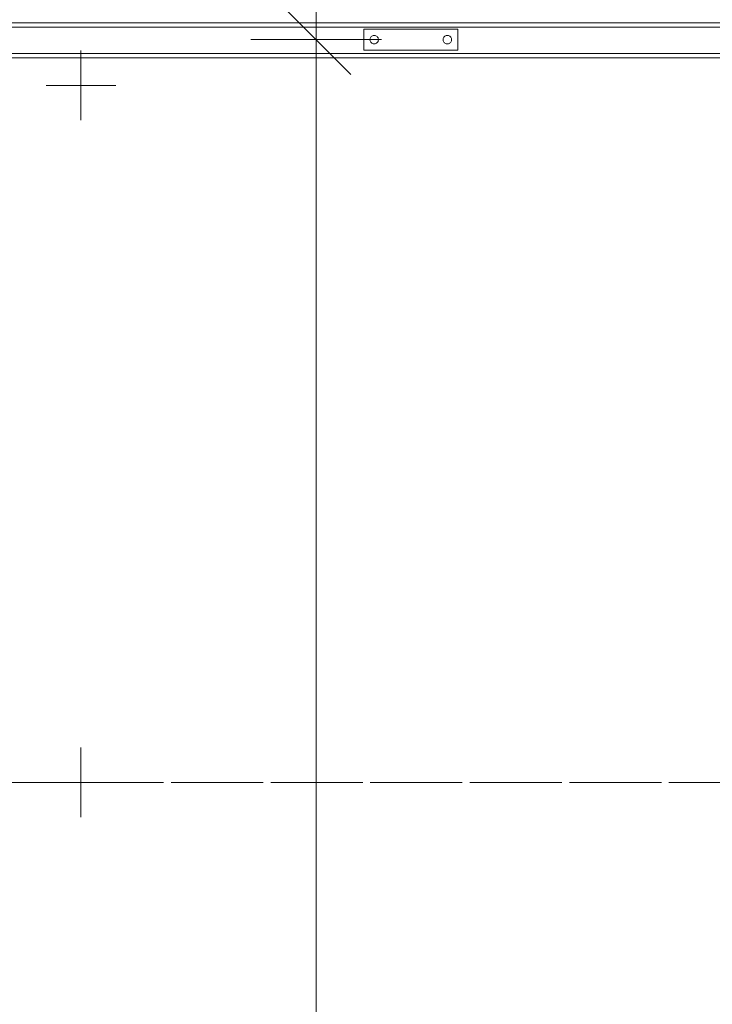
# Model space of a CAD drawing. Units: millimetres. Extents: x -1919 to 12407, y -7399 to 5426.
# Drawn here: x 5050 to 6044, y -1413 to 0 of the extents above; entities that cross this region are included whole.
import ezdxf

# ---------------------------------------------------------------- set-up
doc = ezdxf.new("R2010")
doc.units = ezdxf.units.MM
doc.header["$MEASUREMENT"] = 0
doc.linetypes.add('Sheet Module', pattern=[142.875, 79.375, -63.5])
for name, color, linetype, lineweight, true_color in [('0_Pen_No__51', 7, 'Continuous', 5, 0x005200), ('A-BEAM_Pen_No__2', 7, 'Continuous', 13, 0x747474), ('A-FLOR_Pen_No__2', 7, 'Continuous', 13, 0x747474), ('A-NPLT_Pen_No__111', 7, 'Continuous', 5, 0xd4d4d4)]:
    doc.layers.add(name, color=color, linetype=linetype, lineweight=lineweight, true_color=true_color)
doc.layers.add('A-DIMS', color=7, linetype='Continuous')
for name, color, linetype, lineweight in [('A-DIMS_Pen_No__1', 7, 'Continuous', 13), ('A-FLOR_Pen_No__1', 7, 'Continuous', 13), ('A-NPLT_Pen_No__1', 7, 'Continuous', 13)]:
    doc.layers.add(name, color=color, linetype=linetype, lineweight=lineweight)
doc.styles.add('GENERATED_STYLE_1', font='tahoma.ttf')
doc.dimstyles.new('GENERATED_STYLE__1', dxfattribs={"dimtxt": 200, "dimasz": 95, "dimexe": 0.18, "dimexo": 100000, "dimgap": 0.09, "dimtad": 1, "dimdec": 0, "dimzin": 0, "dimdsep": 46, "dimtxsty": 'GENERATED_STYLE_1', "dimblk": 'ARROWHEAD_6', "dimblk1": 'ARROWHEAD_6', "dimblk2": 'ARROWHEAD_6', "dimcen": 0.09, "dimclrd": 7, "dimclre": 7, "dimclrt": 7, "dimadec": 0, "dimazin": 0, "dimtfac": 1, "dimtdec": 4, "dimtmove": 0, "dimatfit": 3, "dimfxl": 1, "dimtolj": 1, "dimtzin": 0, "dimarcsym": 0})

# ---------------------------------------------------------------- blocks, each defined once
blk = doc.blocks.new('SUP_kronsteins[9]', base_point=(5678.9, -13.4))
at = {"layer": '0_Pen_No__51', "color": 98, "linetype": 'Continuous', "lineweight": 5, "true_color": 0x005200}
for p, q in [((5543.9, -43.4), (5543.9, -13.4)), ((5543.9, -13.4), (5678.9, -13.4)), ((5678.9, -13.4), (5678.9, -43.4)), ((5553.1, -26.8), (5552.9, -27.9)), ((5552.9, -27.9), (5552.9, -28.4)), ((5553.5, -25.9), (5553.1, -26.8)), ((5554, -25), (5553.5, -25.9)), ((5554.7, -24.1), (5554, -25)), ((5555.5, -23.5), (5554.7, -24.1)), ((5556.4, -22.9), (5555.5, -23.5)), ((5557.4, -22.6), (5556.4, -22.9)), ((5558.4, -22.4), (5557.4, -22.6)), ((5559.5, -22.4), (5558.4, -22.4)), ((5560.5, -22.6), (5559.5, -22.4)), ((5561.5, -22.9), (5560.5, -22.6)), ((5562.4, -23.5), (5561.5, -22.9)), ((5563.2, -24.1), (5562.4, -23.5)), ((5563.9, -25), (5563.2, -24.1)), ((5564.4, -25.9), (5563.9, -25)), ((5564.8, -26.8), (5564.4, -25.9)), ((5564.9, -27.9), (5564.8, -26.8)), ((5564.9, -28.4), (5564.9, -27.9)), ((5658.1, -26.8), (5657.9, -27.9)), ((5657.9, -27.9), (5657.9, -28.4)), ((5658.5, -25.9), (5658.1, -26.8)), ((5659, -25), (5658.5, -25.9)), ((5659.7, -24.1), (5659, -25)), ((5660.5, -23.5), (5659.7, -24.1)), ((5661.4, -22.9), (5660.5, -23.5)), ((5662.4, -22.6), (5661.4, -22.9)), ((5663.4, -22.4), (5662.4, -22.6)), ((5664.5, -22.4), (5663.4, -22.4)), ((5665.5, -22.6), (5664.5, -22.4)), ((5666.5, -22.9), (5665.5, -22.6)), ((5667.4, -23.5), (5666.5, -22.9)), ((5668.2, -24.1), (5667.4, -23.5)), ((5668.9, -25), (5668.2, -24.1)), ((5669.4, -25.9), (5668.9, -25)), ((5669.8, -26.8), (5669.4, -25.9)), ((5669.9, -27.9), (5669.8, -26.8)), ((5669.9, -28.4), (5669.9, -27.9)), ((5552.9, -28.4), (5552.9, -28.9)), ((5552.9, -28.9), (5553.1, -30)), ((5553.1, -30), (5553.5, -31)), ((5553.5, -31), (5554, -31.9)), ((5554, -31.9), (5554.7, -32.7)), ((5554.7, -32.7), (5555.5, -33.3)), ((5555.5, -33.3), (5556.4, -33.9)), ((5556.4, -33.9), (5557.4, -34.2)), ((5557.4, -34.2), (5558.4, -34.4)), ((5558.4, -34.4), (5559.5, -34.4)), ((5559.5, -34.4), (5560.5, -34.2)), ((5560.5, -34.2), (5561.5, -33.9)), ((5561.5, -33.9), (5562.4, -33.3)), ((5562.4, -33.3), (5563.2, -32.7)), ((5563.2, -32.7), (5563.9, -31.9)), ((5563.9, -31.9), (5564.4, -31)), ((5564.4, -31), (5564.8, -30)), ((5564.8, -30), (5564.9, -28.9)), ((5564.9, -28.9), (5564.9, -28.4)), ((5657.9, -28.4), (5657.9, -28.9)), ((5657.9, -28.9), (5658.1, -30)), ((5658.1, -30), (5658.5, -31)), ((5658.5, -31), (5659, -31.9)), ((5659, -31.9), (5659.7, -32.7)), ((5659.7, -32.7), (5660.5, -33.3)), ((5660.5, -33.3), (5661.4, -33.9)), ((5661.4, -33.9), (5662.4, -34.2)), ((5662.4, -34.2), (5663.4, -34.4)), ((5663.4, -34.4), (5664.5, -34.4)), ((5664.5, -34.4), (5665.5, -34.2)), ((5665.5, -34.2), (5666.5, -33.9)), ((5666.5, -33.9), (5667.4, -33.3)), ((5667.4, -33.3), (5668.2, -32.7)), ((5668.2, -32.7), (5668.9, -31.9)), ((5668.9, -31.9), (5669.4, -31)), ((5669.4, -31), (5669.8, -30)), ((5669.8, -30), (5669.9, -28.9)), ((5669.9, -28.9), (5669.9, -28.4)), ((5678.9, -43.4), (5543.9, -43.4))]:
    blk.add_line(p, q, dxfattribs=at)
blk = doc.blocks.new('*D27')
at = {"layer": 'A-DIMS_Pen_No__1', "color": 7, "linetype": 'Continuous', "lineweight": 13, "transparency": 16777216}
for p, q in [((5475.6, -28.4), (5475.6, 46.6)), ((5525.6, -78.4), (5425.6, 21.6)), ((5569.3, -28.4), (5381.8, -28.4)), ((5475.6, -3690), (5475.6, -28.4)), ((5425.6, -3640), (5525.6, -3740)), ((5569.3, -3690), (5381.8, -3690)), ((5475.6, -3765), (5475.6, -3690))]:
    blk.add_line(p, q, dxfattribs=at)
at = {"layer": 'A-DIMS_Pen_No__1', "color": 7, "lineweight": 13, "transparency": 16777216, "insert": (5435.6, -2202), "char_height": 200, "attachment_point": 7, "rotation": 90, "style": 'GENERATED_STYLE_1'}
blk.add_mtext('\\A1;3\\~662', dxfattribs=at)
blk = doc.blocks.new('ARROWHEAD_6')
at = {"color": 0, "linetype": 'Continuous', "lineweight": 0}
for p, q in [((-0.5, -0.5), (0.5, 0.5)), ((0, 0), (-1, 0))]:
    blk.add_line(p, q, dxfattribs=at)

msp = doc.modelspace()

# ---------------------------------------------------------------- linework, layer by layer
at = {"layer": 'A-BEAM_Pen_No__2', "color": 8, "linetype": 'Continuous', "lineweight": 13, "true_color": 0x747474}
for p, q in [((6408.2, -4.3), (3603.4, -4.3)), ((6408.2, -10.3), (3603.4, -10.3)), ((6831.1, -4.3), (4026.2, -4.3)), ((6831.1, -10.3), (4026.2, -10.3)), ((6408.2, -48.3), (3603.4, -48.3)), ((6408.2, -54.3), (3603.4, -54.3)), ((6831.1, -48.3), (4026.2, -48.3)), ((6831.1, -54.3), (4026.2, -54.3))]:
    msp.add_line(p, q, dxfattribs=at)
at = {"layer": 'A-FLOR_Pen_No__1', "color": 7, "linetype": 'Continuous', "lineweight": 13}
for points in [[(6389.5, -54.3), (3603.4, -54.3), (3603.4, -4.3), (6389.5, -4.3)], [(4045, -54.3), (6831.1, -54.3), (6831.1, -4.3), (4045, -4.3)]]:
    msp.add_lwpolyline(points, close=True, dxfattribs=at)
at = {"layer": 'A-FLOR_Pen_No__2', "color": 8, "linetype": 'Continuous', "lineweight": 13, "true_color": 0x747474}
for points in [[(6408.2, -4.3), (3603.4, -4.3), (3603.4, -54.3), (6408.2, -54.3)], [(4026.2, -4.3), (6831.1, -4.3), (6831.1, -54.3), (4026.2, -54.3)]]:
    msp.add_lwpolyline(points, close=True, dxfattribs=at)
at = {"layer": 'A-NPLT_Pen_No__1', "color": 7, "linetype": 'Continuous', "lineweight": 13}
for p, q in [((5138, -94.2), (5138, -44.2)), ((5138, -94.2), (5138, -44.2)), ((5138, -94.2), (5088, -94.2)), ((5138, -94.2), (5088, -94.2)), ((5138, -94.2), (5188, -94.2)), ((5138, -94.2), (5138, -144.2)), ((5138, -94.2), (5188, -94.2)), ((5138, -94.2), (5138, -144.2)), ((5138, -1094.2), (5138, -1044.2)), ((5138, -1094.2), (5138, -1044.2)), ((5138, -1094.2), (5088, -1094.2)), ((5138, -1094.2), (5088, -1094.2)), ((5138, -1094.2), (5188, -1094.2)), ((5138, -1094.2), (5138, -1144.2)), ((5138, -1094.2), (5188, -1094.2)), ((5138, -1094.2), (5138, -1144.2))]:
    msp.add_line(p, q, dxfattribs=at)
at = {"layer": 'A-NPLT_Pen_No__111', "color": 254, "linetype": 'Sheet Module', "lineweight": 5, "true_color": 0xd4d4d4, "flags": 128}
for points in [[(138, 1030.8), (7064.1, 1030.8), (7064.1, -1094.2), (138, -1094.2)], [(3371.7, 1030.8), (10297.7, 1030.8), (10297.7, -1094.2), (3371.7, -1094.2)]]:
    msp.add_lwpolyline(points, close=True, dxfattribs=at)

# ---------------------------------------------------------------- block references
at = {"color": 3, "linetype": 'Continuous', "lineweight": 13}
msp.add_blockref('SUP_kronsteins[9]', (5678.9, -13.4), dxfattribs=at)

# ---------------------------------------------------------------- dimensions: what is measured, and where the dimension line sits
at = {"layer": 'A-DIMS', "color": 7, "linetype": 'Continuous', "lineweight": 13}
dim = msp.add_linear_dim(base=(5475.6, -28.4), p1=(9843, -3690), p2=(6132, -28.4), angle=90, dimstyle='GENERATED_STYLE__1', dxfattribs=at)
dim.commit()
dim.dimension.update_dxf_attribs({"geometry": '*D27', "text_midpoint": (5335.6, -1858.5), "dimtype": 160, "text_rotation": 90})

doc.saveas('drawing.dxf')
